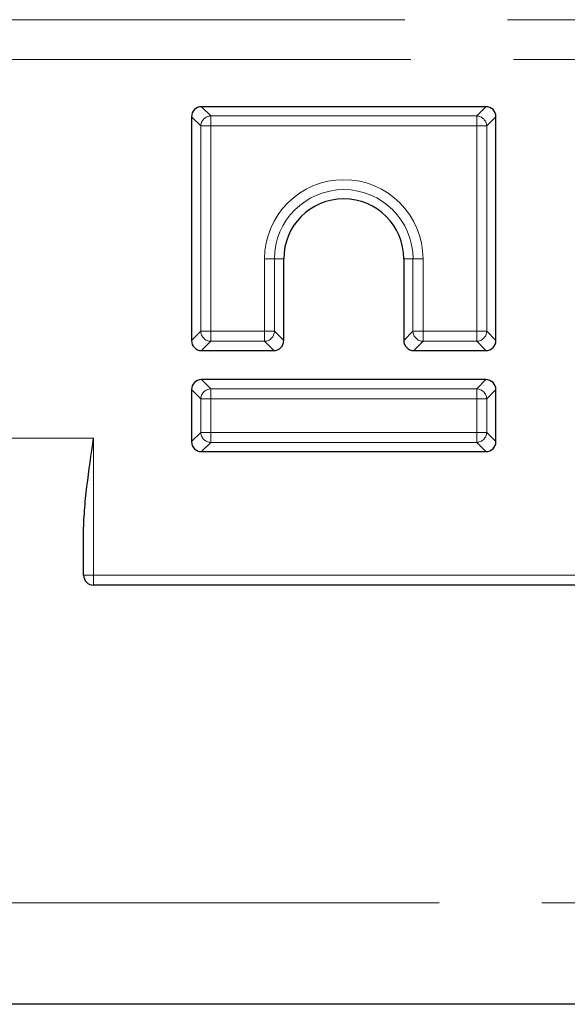
# Model space of a CAD drawing. Units: millimetres. Extents: x -12 to 761, y -74 to 370.
# Drawn here: x 139 to 146, y 219 to 231 of the extents above; entities that cross this region are included whole.
import ezdxf

# ---------------------------------------------------------------- set-up
doc = ezdxf.new("R2010")
doc.units = ezdxf.units.MM
doc.linetypes.add('PHANTOM', pattern=[12.7, 6.35, -1.27, 1.27, -1.27, 1.27, -1.27])

msp = doc.modelspace()

# ---------------------------------------------------------------- linework, layer by layer
at = {"color": 8, "linetype": 'PHANTOM', "lineweight": 0}
for p, q in [((112.068, 231.127), (216.868, 231.127)), ((112.143, 230.635), (216.793, 230.635)), ((141.302, 230.051), (141.417, 229.937)), ((144.707, 229.937), (144.821, 230.051)), ((141.293, 229.814), (141.179, 229.928)), ((141.417, 229.937), (141.417, 229.814)), ((141.417, 229.937), (144.707, 229.937)), ((144.707, 229.937), (144.707, 229.814)), ((144.944, 229.928), (144.83, 229.814)), ((141.293, 227.274), (141.293, 229.814)), ((141.293, 229.814), (141.417, 229.814)), ((141.417, 229.814), (141.417, 227.274)), ((144.707, 229.814), (141.417, 229.814)), ((144.707, 227.274), (144.707, 229.814)), ((144.83, 229.814), (144.707, 229.814)), ((144.83, 229.814), (144.83, 227.274)), ((142.082, 227.274), (142.082, 228.169)), ((142.082, 228.169), (142.205, 228.169)), ((142.205, 228.169), (142.205, 227.274)), ((142.205, 228.169), (142.319, 228.169)), ((143.918, 228.169), (143.804, 228.169)), ((144.042, 228.169), (143.918, 228.169)), ((143.918, 227.274), (143.918, 228.169)), ((144.042, 228.169), (144.042, 227.274)), ((141.179, 227.16), (141.293, 227.274)), ((141.417, 227.274), (141.293, 227.274)), ((141.417, 227.274), (142.082, 227.274)), ((141.417, 227.274), (141.417, 227.15)), ((142.082, 227.274), (142.205, 227.274)), ((142.082, 227.274), (142.082, 227.15)), ((142.205, 227.274), (142.319, 227.16)), ((143.804, 227.16), (143.918, 227.274)), ((144.042, 227.274), (143.918, 227.274)), ((144.042, 227.15), (144.042, 227.274)), ((144.042, 227.274), (144.707, 227.274)), ((144.707, 227.15), (144.707, 227.274)), ((144.83, 227.274), (144.707, 227.274)), ((144.83, 227.274), (144.944, 227.16)), ((141.417, 227.15), (141.302, 227.036)), ((142.082, 227.15), (141.417, 227.15)), ((142.196, 227.036), (142.082, 227.15)), ((144.042, 227.15), (143.927, 227.036)), ((144.707, 227.15), (144.042, 227.15)), ((144.821, 227.036), (144.707, 227.15)), ((141.302, 226.676), (141.417, 226.562)), ((144.707, 226.562), (144.821, 226.676)), ((141.293, 226.439), (141.179, 226.553)), ((141.417, 226.439), (141.417, 226.562)), ((141.417, 226.562), (144.707, 226.562)), ((144.707, 226.439), (144.707, 226.562)), ((144.944, 226.553), (144.83, 226.439)), ((141.417, 226.439), (141.293, 226.439)), ((141.293, 226.024), (141.293, 226.439)), ((141.417, 226.439), (141.417, 226.024)), ((144.707, 226.439), (141.417, 226.439)), ((144.707, 226.024), (144.707, 226.439)), ((144.83, 226.439), (144.707, 226.439)), ((144.83, 226.439), (144.83, 226.024)), ((141.179, 225.91), (141.293, 226.024)), ((141.417, 226.024), (141.293, 226.024)), ((141.417, 225.9), (141.417, 226.024)), ((141.417, 226.024), (144.707, 226.024)), ((144.707, 225.9), (144.707, 226.024)), ((144.83, 226.024), (144.707, 226.024)), ((144.83, 226.024), (144.944, 225.91)), ((112.143, 225.951), (139.968, 225.951)), ((139.968, 225.951), (139.968, 224.26)), ((141.417, 225.9), (141.302, 225.786)), ((144.707, 225.9), (141.417, 225.9)), ((144.821, 225.786), (144.707, 225.9)), ((139.843, 224.26), (139.968, 224.26)), ((139.968, 224.135), (139.968, 224.26)), ((139.968, 224.26), (183.468, 224.26)), ((61.691, 220.205), (156.12, 220.205))]:
    msp.add_line(p, q, dxfattribs=at)
at = {"color": 7, "linetype": 'Continuous', "lineweight": 30}
for p, q in [((144.821, 230.051), (141.302, 230.051)), ((141.179, 229.928), (141.179, 227.16)), ((144.944, 227.16), (144.944, 229.928)), ((142.319, 227.16), (142.319, 228.169)), ((143.804, 228.169), (143.804, 227.16)), ((141.302, 227.036), (142.196, 227.036)), ((143.927, 227.036), (144.821, 227.036)), ((144.821, 226.676), (141.302, 226.676)), ((141.179, 226.553), (141.179, 225.91)), ((144.944, 225.91), (144.944, 226.553)), ((141.302, 225.786), (144.821, 225.786)), ((139.843, 224.26), (139.843, 224.759)), ((183.468, 224.135), (139.968, 224.135)), ((155.681, 218.951), (62.13, 218.951))]:
    msp.add_line(p, q, dxfattribs=at)
at = {"color": 8, "linetype": 'PHANTOM', "lineweight": 0}
for centre, radius, start, end in [((141.421, 229.809), 0.128, 91.9986, 178.0018), ((144.702, 229.809), 0.128, 1.9981, 88.0023), ((143.062, 228.169), 0.98, 0, 180), ((143.062, 228.169), 0.857, 0, 180), ((141.421, 227.278), 0.128, 181.998, 268.002), ((142.077, 227.278), 0.128, 271.9976, 358.0015), ((144.046, 227.278), 0.128, 181.998, 268.002), ((144.702, 227.278), 0.128, 271.9971, 358.002), ((141.421, 226.434), 0.128, 91.998, 178.002), ((144.702, 226.434), 0.128, 1.998, 88.0029), ((141.421, 226.028), 0.128, 181.9984, 268.0011), ((144.702, 226.028), 0.128, 271.998, 358.0016)]:
    msp.add_arc(centre, radius, start, end, dxfattribs=at)
at = {"color": 7, "linetype": 'Continuous', "lineweight": 30}
for centre, radius, start, end in [((143.062, 228.169), 0.743, 0, 180), ((139.968, 224.26), 0.125, 180, 270)]:
    msp.add_arc(centre, radius, start, end, dxfattribs=at)
for centre, major_axis in [((141.306, 229.924), (-0.0911, 0.0911)), ((144.817, 229.924), (0.0911, 0.0911)), ((141.306, 227.163), (-0.0911, -0.0911)), ((142.192, 227.163), (0.0911, -0.0911)), ((143.931, 227.163), (-0.0911, -0.0911)), ((144.817, 227.163), (0.0911, -0.0911)), ((141.306, 226.549), (-0.0911, 0.0911)), ((144.817, 226.549), (0.0911, 0.0911)), ((141.306, 225.913), (-0.0911, -0.0911)), ((144.817, 225.913), (0.0911, -0.0911))]:
    msp.add_ellipse(centre, major_axis=major_axis, ratio=0.970288, start_param=5.512866, end_param=7.053504, dxfattribs=at)
msp.add_open_spline([(139.843, 224.759), (139.843, 224.858), (139.848, 224.957), (139.863, 225.156), (139.873, 225.255), (139.909, 225.553), (139.938, 225.752), (139.968, 225.951)], degree=3, knots=[0, 0, 0, 0, 0.25, 0.25, 0.5, 0.5, 1, 1, 1, 1], dxfattribs=at)

doc.saveas('drawing.dxf')
